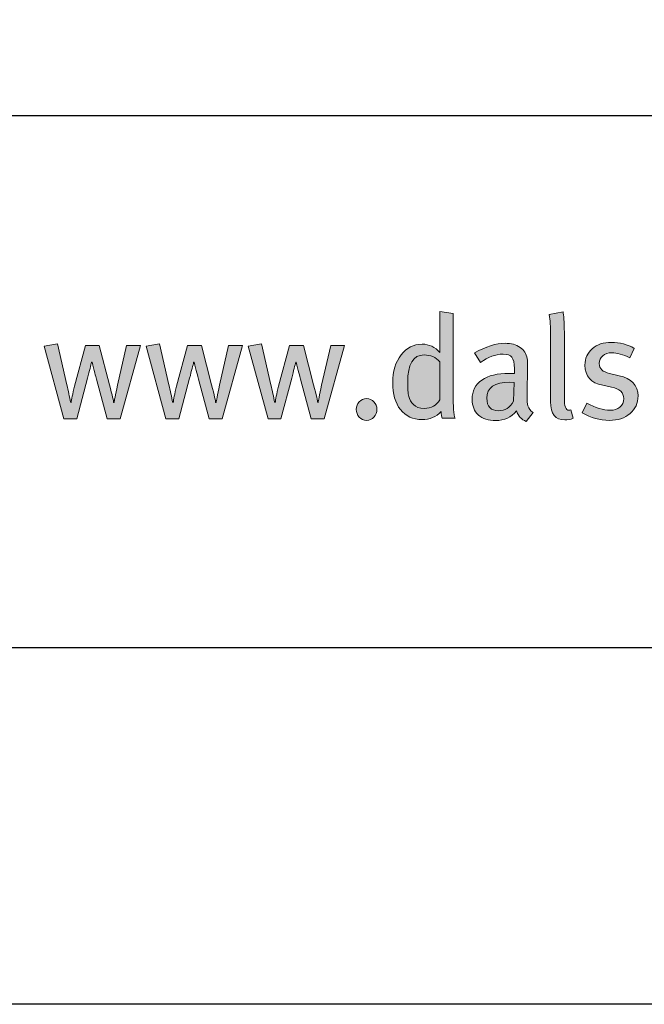
# Model space of a CAD drawing. Units: millimetres. Extents: x 383 to 6683, y 301 to 10696.
# Drawn here: x 684 to 737, y 9166 to 9249 of the extents above; entities that cross this region are included whole.
import ezdxf
from ezdxf.enums import TextEntityAlignment as Align

# ---------------------------------------------------------------- set-up
doc = ezdxf.new("R2010")
doc.units = ezdxf.units.MM
doc.layers.add('DLS_Lejand', color=7, linetype='Continuous', lineweight=0)
doc.layers.add('DLS_Txt', color=254, linetype='Continuous', lineweight=0)
doc.layers.add('Layer 1', color=7, linetype='Continuous')
doc.styles.get("Standard").update_dxf_attribs({"font": 'arial.ttf'})

# ---------------------------------------------------------------- blocks, each defined once
blk = doc.blocks.new('Küçük_yatay')
h = blk.add_hatch(color=251)
h.dxf.hatch_style = 1
edge = h.paths.add_edge_path(flags=16)
edge.add_spline(control_points=[(51.959, 3.739), (51.879, 3.739), (51.818, 3.761), (51.779, 3.802), (51.738, 3.844), (51.712, 3.89), (51.7, 3.941), (51.687, 3.99), (51.681, 4.07), (51.681, 4.175), (51.681, 4.484), (51.774, 4.638), (51.959, 4.638), (52.069, 4.638), (52.156, 4.6), (52.22, 4.523), (52.22, 4.523), (52.22, 3.882), (52.22, 3.882), (52.166, 3.787), (52.078, 3.739), (51.959, 3.739)], knot_values=[0, 0, 0, 0, 1, 1, 1, 2, 2, 2, 3, 3, 3, 4, 4, 4, 5, 5, 5, 6, 6, 6, 7, 7, 7, 7], degree=3, periodic=0)
edge = h.paths.add_edge_path()
edge.add_spline(control_points=[(52.445, 3.982), (52.445, 3.982), (52.445, 5.334), (52.445, 5.334), (52.445, 5.334), (52.22, 5.371), (52.22, 5.371), (52.22, 5.371), (52.22, 4.893), (52.22, 4.893), (52.22, 4.893), (52.22, 4.768), (52.22, 4.768), (52.22, 4.768), (52.22, 4.677), (52.22, 4.677), (52.142, 4.772), (52.043, 4.819), (51.923, 4.819), (51.78, 4.819), (51.662, 4.759), (51.569, 4.638), (51.476, 4.518), (51.429, 4.363), (51.429, 4.173), (51.429, 3.979), (51.472, 3.827), (51.56, 3.717), (51.647, 3.607), (51.769, 3.551), (51.926, 3.551), (52.052, 3.551), (52.157, 3.596), (52.242, 3.686), (52.248, 3.635), (52.256, 3.596), (52.264, 3.571), (52.264, 3.571), (52.479, 3.571), (52.479, 3.571), (52.456, 3.635), (52.445, 3.771), (52.445, 3.982)], knot_values=[0, 0, 0, 0, 1, 1, 1, 2, 2, 2, 3, 3, 3, 4, 4, 4, 5, 5, 5, 6, 6, 6, 7, 7, 7, 8, 8, 8, 9, 9, 9, 10, 10, 10, 11, 11, 11, 12, 12, 12, 13, 13, 13, 14, 14, 14, 14], degree=3, periodic=0)
h = blk.add_hatch(color=251)
h.dxf.hatch_style = 1
edge = h.paths.add_edge_path()
edge.add_spline(control_points=[(53.704, 3.779), (53.694, 3.811), (53.689, 3.875), (53.689, 3.967), (53.689, 4.02), (53.69, 4.107), (53.694, 4.23), (53.697, 4.352), (53.699, 4.416), (53.699, 4.423), (53.699, 4.498), (53.696, 4.549), (53.691, 4.577), (53.677, 4.657), (53.637, 4.72), (53.571, 4.766), (53.506, 4.811), (53.422, 4.834), (53.319, 4.834), (53.166, 4.834), (52.995, 4.78), (52.805, 4.673), (52.805, 4.673), (52.908, 4.511), (52.908, 4.511), (53.03, 4.604), (53.156, 4.651), (53.285, 4.651), (53.357, 4.651), (53.407, 4.634), (53.434, 4.6), (53.462, 4.565), (53.476, 4.501), (53.476, 4.408), (53.476, 4.408), (53.476, 4.328), (53.476, 4.328), (53.476, 4.328), (53.39, 4.328), (53.39, 4.328), (53.191, 4.328), (53.037, 4.29), (52.929, 4.215), (52.821, 4.14), (52.766, 4.032), (52.766, 3.893), (52.766, 3.777), (52.8, 3.689), (52.87, 3.627), (52.939, 3.564), (53.037, 3.534), (53.162, 3.534), (53.307, 3.534), (53.422, 3.588), (53.51, 3.695), (53.54, 3.608), (53.594, 3.551), (53.674, 3.519), (53.674, 3.519), (53.789, 3.671), (53.789, 3.671), (53.745, 3.699), (53.717, 3.735), (53.704, 3.779)], knot_values=[0, 0, 0, 0, 1, 1, 1, 2, 2, 2, 3, 3, 3, 4, 4, 4, 5, 5, 5, 6, 6, 6, 7, 7, 7, 8, 8, 8, 9, 9, 9, 10, 10, 10, 11, 11, 11, 12, 12, 12, 13, 13, 13, 14, 14, 14, 15, 15, 15, 16, 16, 16, 17, 17, 17, 18, 18, 18, 19, 19, 19, 20, 20, 20, 21, 21, 21, 21], degree=3, periodic=0)
edge = h.paths.add_edge_path(flags=16)
edge.add_spline(control_points=[(53.463, 3.86), (53.402, 3.752), (53.316, 3.698), (53.207, 3.698), (53.078, 3.698), (53.013, 3.769), (53.013, 3.911), (53.013, 4.089), (53.141, 4.178), (53.398, 4.178), (53.398, 4.178), (53.471, 4.173), (53.471, 4.173), (53.471, 4.173), (53.463, 3.86), (53.463, 3.86)], knot_values=[0, 0, 0, 0, 1, 1, 1, 2, 2, 2, 3, 3, 3, 4, 4, 4, 5, 5, 5, 5], degree=3, periodic=0)
h = blk.add_hatch(color=251)
h.dxf.hatch_style = 1
edge = h.paths.add_edge_path()
edge.add_spline(control_points=[(55.236, 4.289), (55.236, 4.289), (55.077, 4.326), (55.077, 4.326), (54.961, 4.352), (54.903, 4.407), (54.903, 4.492), (54.903, 4.547), (54.923, 4.591), (54.961, 4.625), (54.999, 4.658), (55.051, 4.675), (55.116, 4.675), (55.199, 4.675), (55.3, 4.646), (55.417, 4.59), (55.417, 4.59), (55.493, 4.749), (55.493, 4.749), (55.379, 4.815), (55.25, 4.849), (55.106, 4.849), (54.974, 4.849), (54.867, 4.813), (54.786, 4.742), (54.704, 4.671), (54.663, 4.58), (54.663, 4.467), (54.663, 4.279), (54.763, 4.165), (54.961, 4.127), (54.961, 4.127), (55.11, 4.097), (55.11, 4.097), (55.247, 4.07), (55.315, 4.004), (55.315, 3.904), (55.315, 3.843), (55.293, 3.795), (55.251, 3.759), (55.209, 3.723), (55.154, 3.706), (55.088, 3.706), (54.971, 3.706), (54.84, 3.746), (54.695, 3.828), (54.695, 3.828), (54.615, 3.666), (54.615, 3.666), (54.762, 3.58), (54.914, 3.536), (55.072, 3.536), (55.216, 3.536), (55.332, 3.574), (55.421, 3.65), (55.51, 3.726), (55.555, 3.825), (55.555, 3.947), (55.555, 4.127), (55.448, 4.24), (55.236, 4.289)], knot_values=[0, 0, 0, 0, 1, 1, 1, 2, 2, 2, 3, 3, 3, 4, 4, 4, 5, 5, 5, 6, 6, 6, 7, 7, 7, 8, 8, 8, 9, 9, 9, 10, 10, 10, 11, 11, 11, 12, 12, 12, 13, 13, 13, 14, 14, 14, 15, 15, 15, 16, 16, 16, 17, 17, 17, 18, 18, 18, 19, 19, 19, 20, 20, 20, 20], degree=3, periodic=0)
h = blk.add_hatch(color=251)
h.dxf.hatch_style = 1
edge = h.paths.add_edge_path()
edge.add_spline(control_points=[(50.867, 3.85), (50.834, 3.814), (50.817, 3.771), (50.817, 3.72), (50.817, 3.67), (50.834, 3.626), (50.867, 3.59), (50.9, 3.554), (50.942, 3.536), (50.991, 3.536), (51.039, 3.536), (51.081, 3.554), (51.114, 3.59), (51.148, 3.626), (51.164, 3.67), (51.164, 3.72), (51.164, 3.771), (51.148, 3.814), (51.114, 3.85), (51.081, 3.885), (51.039, 3.904), (50.991, 3.904), (50.942, 3.904), (50.9, 3.885), (50.867, 3.85)], knot_values=[0, 0, 0, 0, 1, 1, 1, 2, 2, 2, 3, 3, 3, 4, 4, 4, 5, 5, 5, 6, 6, 6, 7, 7, 7, 8, 8, 8, 8], degree=3, periodic=0)
at = {"layer": 'Layer 1'}
h = blk.add_hatch(color=251, dxfattribs=at)
h.dxf.hatch_style = 2
edge = h.paths.add_edge_path()
edge.add_spline(control_points=[(52.445, 3.982), (52.445, 3.982), (52.445, 5.334), (52.445, 5.334), (52.445, 5.334), (52.22, 5.371), (52.22, 5.371), (52.22, 5.371), (52.22, 4.893), (52.22, 4.893), (52.22, 4.893), (52.22, 4.768), (52.22, 4.768), (52.22, 4.768), (52.22, 4.677), (52.22, 4.677), (52.142, 4.772), (52.043, 4.819), (51.923, 4.819), (51.78, 4.819), (51.662, 4.759), (51.569, 4.638), (51.476, 4.518), (51.429, 4.363), (51.429, 4.173), (51.429, 3.979), (51.472, 3.827), (51.56, 3.717), (51.647, 3.607), (51.769, 3.551), (51.926, 3.551), (52.052, 3.551), (52.157, 3.596), (52.242, 3.686), (52.248, 3.635), (52.256, 3.596), (52.264, 3.571), (52.264, 3.571), (52.479, 3.571), (52.479, 3.571), (52.456, 3.635), (52.445, 3.771), (52.445, 3.982)], knot_values=[0, 0, 0, 0, 0.352778, 0.352778, 0.352778, 0.705556, 0.705556, 0.705556, 1.058333, 1.058333, 1.058333, 1.411111, 1.411111, 1.411111, 1.763889, 1.763889, 1.763889, 2.116667, 2.116667, 2.116667, 2.469444, 2.469444, 2.469444, 2.822222, 2.822222, 2.822222, 3.175, 3.175, 3.175, 3.527778, 3.527778, 3.527778, 3.880556, 3.880556, 3.880556, 4.233333, 4.233333, 4.233333, 4.586111, 4.586111, 4.586111, 4.938889, 4.938889, 4.938889, 4.938889], degree=3, periodic=0)
edge.add_line((52.445, 3.982), (52.445, 3.982))
h = blk.add_hatch(color=251, dxfattribs=at)
h.dxf.hatch_style = 2
edge = h.paths.add_edge_path()
edge.add_spline(control_points=[(54.424, 3.713), (54.414, 3.709), (54.404, 3.708), (54.394, 3.708), (54.342, 3.708), (54.316, 3.776), (54.316, 3.911), (54.316, 3.911), (54.316, 5.016), (54.316, 5.016), (54.316, 5.195), (54.308, 5.312), (54.294, 5.366), (54.294, 5.366), (54.059, 5.316), (54.059, 5.316), (54.077, 5.228), (54.086, 5.11), (54.086, 4.964), (54.086, 4.964), (54.086, 3.851), (54.086, 3.851), (54.086, 3.646), (54.165, 3.544), (54.323, 3.544), (54.374, 3.544), (54.42, 3.553), (54.462, 3.571), (54.462, 3.571), (54.424, 3.713), (54.424, 3.713)], knot_values=[0, 0, 0, 0, 1, 1, 1, 2, 2, 2, 3, 3, 3, 4, 4, 4, 5, 5, 5, 6, 6, 6, 7, 7, 7, 8, 8, 8, 9, 9, 9, 10, 10, 10, 10], degree=3, periodic=0)
h = blk.add_hatch(color=251, dxfattribs=at)
h.dxf.hatch_style = 2
edge = h.paths.add_edge_path()
edge.add_spline(control_points=[(46.953, 4.797), (46.953, 4.797), (46.801, 4.127), (46.801, 4.127), (46.764, 3.96), (46.745, 3.863), (46.745, 3.835), (46.745, 3.835), (46.735, 3.835), (46.735, 3.835), (46.735, 3.857), (46.712, 3.958), (46.667, 4.134), (46.667, 4.134), (46.495, 4.797), (46.495, 4.797), (46.495, 4.797), (46.262, 4.797), (46.262, 4.797), (46.262, 4.797), (46.077, 4.114), (46.077, 4.114), (46.045, 3.979), (46.027, 3.885), (46.02, 3.835), (46.02, 3.835), (46.013, 3.835), (46.013, 3.835), (45.993, 3.935), (45.972, 4.035), (45.949, 4.136), (45.949, 4.136), (45.793, 4.825), (45.793, 4.825), (45.793, 4.825), (45.565, 4.787), (45.565, 4.787), (45.565, 4.787), (45.899, 3.562), (45.899, 3.562), (45.899, 3.562), (46.114, 3.562), (46.114, 3.562), (46.114, 3.562), (46.297, 4.245), (46.297, 4.245), (46.331, 4.373), (46.354, 4.465), (46.365, 4.518), (46.365, 4.518), (46.372, 4.518), (46.372, 4.518), (46.41, 4.374), (46.434, 4.278), (46.447, 4.23), (46.447, 4.23), (46.627, 3.562), (46.627, 3.562), (46.627, 3.562), (46.845, 3.562), (46.845, 3.562), (46.845, 3.562), (47.188, 4.797), (47.188, 4.797), (47.188, 4.797), (46.953, 4.797), (46.953, 4.797)], knot_values=[0, 0, 0, 0, 1, 1, 1, 2, 2, 2, 3, 3, 3, 4, 4, 4, 5, 5, 5, 6, 6, 6, 7, 7, 7, 8, 8, 8, 9, 9, 9, 10, 10, 10, 11, 11, 11, 12, 12, 12, 13, 13, 13, 14, 14, 14, 15, 15, 15, 16, 16, 16, 17, 17, 17, 18, 18, 18, 19, 19, 19, 20, 20, 20, 21, 21, 21, 22, 22, 22, 22], degree=3, periodic=0)
h = blk.add_hatch(color=251, dxfattribs=at)
h.dxf.hatch_style = 2
edge = h.paths.add_edge_path()
edge.add_spline(control_points=[(48.67, 4.797), (48.67, 4.797), (48.518, 4.127), (48.518, 4.127), (48.48, 3.96), (48.461, 3.863), (48.461, 3.835), (48.461, 3.835), (48.451, 3.835), (48.451, 3.835), (48.451, 3.857), (48.429, 3.958), (48.383, 4.134), (48.383, 4.134), (48.212, 4.797), (48.212, 4.797), (48.212, 4.797), (47.979, 4.797), (47.979, 4.797), (47.979, 4.797), (47.793, 4.114), (47.793, 4.114), (47.762, 3.979), (47.743, 3.885), (47.737, 3.835), (47.737, 3.835), (47.729, 3.835), (47.729, 3.835), (47.71, 3.935), (47.688, 4.035), (47.666, 4.136), (47.666, 4.136), (47.509, 4.825), (47.509, 4.825), (47.509, 4.825), (47.282, 4.787), (47.282, 4.787), (47.282, 4.787), (47.615, 3.562), (47.615, 3.562), (47.615, 3.562), (47.83, 3.562), (47.83, 3.562), (47.83, 3.562), (48.014, 4.245), (48.014, 4.245), (48.047, 4.373), (48.07, 4.465), (48.081, 4.518), (48.081, 4.518), (48.089, 4.518), (48.089, 4.518), (48.126, 4.374), (48.151, 4.278), (48.164, 4.23), (48.164, 4.23), (48.344, 3.562), (48.344, 3.562), (48.344, 3.562), (48.562, 3.562), (48.562, 3.562), (48.562, 3.562), (48.905, 4.797), (48.905, 4.797), (48.905, 4.797), (48.67, 4.797), (48.67, 4.797)], knot_values=[0, 0, 0, 0, 1, 1, 1, 2, 2, 2, 3, 3, 3, 4, 4, 4, 5, 5, 5, 6, 6, 6, 7, 7, 7, 8, 8, 8, 9, 9, 9, 10, 10, 10, 11, 11, 11, 12, 12, 12, 13, 13, 13, 14, 14, 14, 15, 15, 15, 16, 16, 16, 17, 17, 17, 18, 18, 18, 19, 19, 19, 20, 20, 20, 21, 21, 21, 22, 22, 22, 22], degree=3, periodic=0)
h = blk.add_hatch(color=251, dxfattribs=at)
h.dxf.hatch_style = 2
edge = h.paths.add_edge_path()
edge.add_spline(control_points=[(50.386, 4.797), (50.386, 4.797), (50.234, 4.127), (50.234, 4.127), (50.196, 3.96), (50.177, 3.863), (50.177, 3.835), (50.177, 3.835), (50.168, 3.835), (50.168, 3.835), (50.168, 3.857), (50.145, 3.958), (50.099, 4.134), (50.099, 4.134), (49.928, 4.797), (49.928, 4.797), (49.928, 4.797), (49.696, 4.797), (49.696, 4.797), (49.696, 4.797), (49.509, 4.114), (49.509, 4.114), (49.478, 3.979), (49.46, 3.885), (49.453, 3.835), (49.453, 3.835), (49.445, 3.835), (49.445, 3.835), (49.426, 3.935), (49.405, 4.035), (49.382, 4.136), (49.382, 4.136), (49.225, 4.825), (49.225, 4.825), (49.225, 4.825), (48.998, 4.787), (48.998, 4.787), (48.998, 4.787), (49.332, 3.562), (49.332, 3.562), (49.332, 3.562), (49.546, 3.562), (49.546, 3.562), (49.546, 3.562), (49.73, 4.245), (49.73, 4.245), (49.764, 4.373), (49.786, 4.465), (49.798, 4.518), (49.798, 4.518), (49.805, 4.518), (49.805, 4.518), (49.842, 4.374), (49.867, 4.278), (49.881, 4.23), (49.881, 4.23), (50.06, 3.562), (50.06, 3.562), (50.06, 3.562), (50.278, 3.562), (50.278, 3.562), (50.278, 3.562), (50.621, 4.797), (50.621, 4.797), (50.621, 4.797), (50.386, 4.797), (50.386, 4.797)], knot_values=[0, 0, 0, 0, 1, 1, 1, 2, 2, 2, 3, 3, 3, 4, 4, 4, 5, 5, 5, 6, 6, 6, 7, 7, 7, 8, 8, 8, 9, 9, 9, 10, 10, 10, 11, 11, 11, 12, 12, 12, 13, 13, 13, 14, 14, 14, 15, 15, 15, 16, 16, 16, 17, 17, 17, 18, 18, 18, 19, 19, 19, 20, 20, 20, 21, 21, 21, 22, 22, 22, 22], degree=3, periodic=0)
h = blk.add_hatch(color=251, dxfattribs=at)
h.dxf.hatch_style = 2
edge = h.paths.add_edge_path()
edge.add_spline(control_points=[(53.704, 3.779), (53.694, 3.811), (53.689, 3.875), (53.689, 3.967), (53.689, 4.02), (53.69, 4.107), (53.694, 4.23), (53.697, 4.352), (53.699, 4.416), (53.699, 4.423), (53.699, 4.498), (53.696, 4.549), (53.691, 4.577), (53.677, 4.657), (53.637, 4.72), (53.571, 4.766), (53.506, 4.811), (53.422, 4.834), (53.319, 4.834), (53.166, 4.834), (52.995, 4.78), (52.805, 4.673), (52.805, 4.673), (52.908, 4.511), (52.908, 4.511), (53.03, 4.604), (53.156, 4.651), (53.285, 4.651), (53.357, 4.651), (53.407, 4.634), (53.434, 4.6), (53.462, 4.565), (53.476, 4.501), (53.476, 4.408), (53.476, 4.408), (53.476, 4.328), (53.476, 4.328), (53.476, 4.328), (53.39, 4.328), (53.39, 4.328), (53.191, 4.328), (53.037, 4.29), (52.929, 4.215), (52.821, 4.14), (52.766, 4.032), (52.766, 3.893), (52.766, 3.777), (52.8, 3.689), (52.87, 3.627), (52.939, 3.564), (53.037, 3.534), (53.162, 3.534), (53.307, 3.534), (53.422, 3.588), (53.51, 3.695), (53.54, 3.608), (53.594, 3.551), (53.674, 3.519), (53.674, 3.519), (53.789, 3.671), (53.789, 3.671), (53.745, 3.699), (53.717, 3.735), (53.704, 3.779)], knot_values=[0, 0, 0, 0, 0.352778, 0.352778, 0.352778, 0.705556, 0.705556, 0.705556, 1.058333, 1.058333, 1.058333, 1.411111, 1.411111, 1.411111, 1.763889, 1.763889, 1.763889, 2.116667, 2.116667, 2.116667, 2.469444, 2.469444, 2.469444, 2.822222, 2.822222, 2.822222, 3.175, 3.175, 3.175, 3.527778, 3.527778, 3.527778, 3.880556, 3.880556, 3.880556, 4.233333, 4.233333, 4.233333, 4.586111, 4.586111, 4.586111, 4.938889, 4.938889, 4.938889, 5.291667, 5.291667, 5.291667, 5.644444, 5.644444, 5.644444, 5.997222, 5.997222, 5.997222, 6.35, 6.35, 6.35, 6.702778, 6.702778, 6.702778, 7.055556, 7.055556, 7.055556, 7.408333, 7.408333, 7.408333, 7.408333], degree=3, periodic=0)
edge.add_line((53.704, 3.779), (53.704, 3.779))
h = blk.add_hatch(color=251, dxfattribs=at)
h.dxf.hatch_style = 2
edge = h.paths.add_edge_path()
edge.add_spline(control_points=[(55.236, 4.289), (55.236, 4.289), (55.077, 4.326), (55.077, 4.326), (54.961, 4.352), (54.903, 4.407), (54.903, 4.492), (54.903, 4.547), (54.923, 4.591), (54.961, 4.625), (54.999, 4.658), (55.051, 4.675), (55.116, 4.675), (55.199, 4.675), (55.3, 4.646), (55.417, 4.59), (55.417, 4.59), (55.493, 4.749), (55.493, 4.749), (55.379, 4.815), (55.25, 4.849), (55.106, 4.849), (54.974, 4.849), (54.867, 4.813), (54.786, 4.742), (54.704, 4.671), (54.663, 4.58), (54.663, 4.467), (54.663, 4.279), (54.763, 4.165), (54.961, 4.127), (54.961, 4.127), (55.11, 4.097), (55.11, 4.097), (55.247, 4.07), (55.315, 4.004), (55.315, 3.904), (55.315, 3.843), (55.293, 3.795), (55.251, 3.759), (55.209, 3.723), (55.154, 3.706), (55.088, 3.706), (54.971, 3.706), (54.84, 3.746), (54.695, 3.828), (54.695, 3.828), (54.615, 3.666), (54.615, 3.666), (54.762, 3.58), (54.914, 3.536), (55.072, 3.536), (55.216, 3.536), (55.332, 3.574), (55.421, 3.65), (55.51, 3.726), (55.555, 3.825), (55.555, 3.947), (55.555, 4.127), (55.448, 4.24), (55.236, 4.289)], knot_values=[0, 0, 0, 0, 0.352778, 0.352778, 0.352778, 0.705556, 0.705556, 0.705556, 1.058333, 1.058333, 1.058333, 1.411111, 1.411111, 1.411111, 1.763889, 1.763889, 1.763889, 2.116667, 2.116667, 2.116667, 2.469444, 2.469444, 2.469444, 2.822222, 2.822222, 2.822222, 3.175, 3.175, 3.175, 3.527778, 3.527778, 3.527778, 3.880556, 3.880556, 3.880556, 4.233333, 4.233333, 4.233333, 4.586111, 4.586111, 4.586111, 4.938889, 4.938889, 4.938889, 5.291667, 5.291667, 5.291667, 5.644444, 5.644444, 5.644444, 5.997222, 5.997222, 5.997222, 6.35, 6.35, 6.35, 6.702778, 6.702778, 6.702778, 7.055556, 7.055556, 7.055556, 7.055556], degree=3, periodic=0)
edge.add_line((55.236, 4.289), (55.236, 4.289))
h = blk.add_hatch(color=251, dxfattribs=at)
h.dxf.hatch_style = 2
edge = h.paths.add_edge_path()
edge.add_spline(control_points=[(51.959, 3.739), (51.879, 3.739), (51.818, 3.761), (51.779, 3.802), (51.738, 3.844), (51.712, 3.89), (51.7, 3.941), (51.687, 3.99), (51.681, 4.07), (51.681, 4.175), (51.681, 4.484), (51.774, 4.638), (51.959, 4.638), (52.069, 4.638), (52.156, 4.6), (52.22, 4.523), (52.22, 4.523), (52.22, 3.882), (52.22, 3.882), (52.166, 3.787), (52.078, 3.739), (51.959, 3.739)], knot_values=[0, 0, 0, 0, 0.352778, 0.352778, 0.352778, 0.705556, 0.705556, 0.705556, 1.058333, 1.058333, 1.058333, 1.411111, 1.411111, 1.411111, 1.763889, 1.763889, 1.763889, 2.116667, 2.116667, 2.116667, 2.469444, 2.469444, 2.469444, 2.469444], degree=3, periodic=0)
edge.add_line((51.959, 3.739), (51.959, 3.739))
h = blk.add_hatch(color=251, dxfattribs=at)
h.dxf.hatch_style = 2
edge = h.paths.add_edge_path()
edge.add_spline(control_points=[(50.867, 3.85), (50.834, 3.814), (50.817, 3.771), (50.817, 3.72), (50.817, 3.67), (50.834, 3.626), (50.867, 3.59), (50.9, 3.554), (50.942, 3.536), (50.991, 3.536), (51.039, 3.536), (51.081, 3.554), (51.114, 3.59), (51.148, 3.626), (51.164, 3.67), (51.164, 3.72), (51.164, 3.771), (51.148, 3.814), (51.114, 3.85), (51.081, 3.885), (51.039, 3.904), (50.991, 3.904), (50.942, 3.904), (50.9, 3.885), (50.867, 3.85)], knot_values=[0, 0, 0, 0, 0.352778, 0.352778, 0.352778, 0.705556, 0.705556, 0.705556, 1.058333, 1.058333, 1.058333, 1.411111, 1.411111, 1.411111, 1.763889, 1.763889, 1.763889, 2.116667, 2.116667, 2.116667, 2.469444, 2.469444, 2.469444, 2.822222, 2.822222, 2.822222, 2.822222], degree=3, periodic=0)
edge.add_line((50.867, 3.85), (50.867, 3.85))
at = {"layer": 'Layer 1', "color": 251, "lineweight": 0}
for points, knots in [([(52.445, 3.982), (52.445, 3.982), (52.445, 5.334), (52.445, 5.334), (52.445, 5.334), (52.22, 5.371), (52.22, 5.371), (52.22, 5.371), (52.22, 4.893), (52.22, 4.893), (52.22, 4.893), (52.22, 4.768), (52.22, 4.768), (52.22, 4.768), (52.22, 4.677), (52.22, 4.677), (52.142, 4.772), (52.043, 4.819), (51.923, 4.819), (51.78, 4.819), (51.662, 4.759), (51.569, 4.638), (51.476, 4.518), (51.429, 4.363), (51.429, 4.173), (51.429, 3.979), (51.472, 3.827), (51.56, 3.717), (51.647, 3.607), (51.769, 3.551), (51.926, 3.551), (52.052, 3.551), (52.157, 3.596), (52.242, 3.686), (52.248, 3.635), (52.256, 3.596), (52.264, 3.571), (52.264, 3.571), (52.479, 3.571), (52.479, 3.571), (52.456, 3.635), (52.445, 3.771), (52.445, 3.982)], [0, 0, 0, 0, 1, 1, 1, 2, 2, 2, 3, 3, 3, 4, 4, 4, 5, 5, 5, 6, 6, 6, 7, 7, 7, 8, 8, 8, 9, 9, 9, 10, 10, 10, 11, 11, 11, 12, 12, 12, 13, 13, 13, 14, 14, 14, 14]), ([(54.424, 3.713), (54.414, 3.709), (54.404, 3.708), (54.394, 3.708), (54.342, 3.708), (54.316, 3.776), (54.316, 3.911), (54.316, 3.911), (54.316, 5.016), (54.316, 5.016), (54.316, 5.195), (54.308, 5.312), (54.294, 5.366), (54.294, 5.366), (54.059, 5.316), (54.059, 5.316), (54.077, 5.228), (54.086, 5.11), (54.086, 4.964), (54.086, 4.964), (54.086, 3.851), (54.086, 3.851), (54.086, 3.646), (54.165, 3.544), (54.323, 3.544), (54.374, 3.544), (54.42, 3.553), (54.462, 3.571), (54.462, 3.571), (54.424, 3.713), (54.424, 3.713)], [0, 0, 0, 0, 1, 1, 1, 2, 2, 2, 3, 3, 3, 4, 4, 4, 5, 5, 5, 6, 6, 6, 7, 7, 7, 8, 8, 8, 9, 9, 9, 10, 10, 10, 10]), ([(46.953, 4.797), (46.953, 4.797), (46.801, 4.127), (46.801, 4.127), (46.764, 3.96), (46.745, 3.863), (46.745, 3.835), (46.745, 3.835), (46.735, 3.835), (46.735, 3.835), (46.735, 3.857), (46.712, 3.958), (46.667, 4.134), (46.667, 4.134), (46.495, 4.797), (46.495, 4.797), (46.495, 4.797), (46.262, 4.797), (46.262, 4.797), (46.262, 4.797), (46.077, 4.114), (46.077, 4.114), (46.045, 3.979), (46.027, 3.885), (46.02, 3.835), (46.02, 3.835), (46.013, 3.835), (46.013, 3.835), (45.993, 3.935), (45.972, 4.035), (45.949, 4.136), (45.949, 4.136), (45.793, 4.825), (45.793, 4.825), (45.793, 4.825), (45.565, 4.787), (45.565, 4.787), (45.565, 4.787), (45.899, 3.562), (45.899, 3.562), (45.899, 3.562), (46.114, 3.562), (46.114, 3.562), (46.114, 3.562), (46.297, 4.245), (46.297, 4.245), (46.331, 4.373), (46.354, 4.465), (46.365, 4.518), (46.365, 4.518), (46.372, 4.518), (46.372, 4.518), (46.41, 4.374), (46.434, 4.278), (46.447, 4.23), (46.447, 4.23), (46.627, 3.562), (46.627, 3.562), (46.627, 3.562), (46.845, 3.562), (46.845, 3.562), (46.845, 3.562), (47.188, 4.797), (47.188, 4.797), (47.188, 4.797), (46.953, 4.797), (46.953, 4.797)], [0, 0, 0, 0, 1, 1, 1, 2, 2, 2, 3, 3, 3, 4, 4, 4, 5, 5, 5, 6, 6, 6, 7, 7, 7, 8, 8, 8, 9, 9, 9, 10, 10, 10, 11, 11, 11, 12, 12, 12, 13, 13, 13, 14, 14, 14, 15, 15, 15, 16, 16, 16, 17, 17, 17, 18, 18, 18, 19, 19, 19, 20, 20, 20, 21, 21, 21, 22, 22, 22, 22]), ([(48.67, 4.797), (48.67, 4.797), (48.518, 4.127), (48.518, 4.127), (48.48, 3.96), (48.461, 3.863), (48.461, 3.835), (48.461, 3.835), (48.451, 3.835), (48.451, 3.835), (48.451, 3.857), (48.429, 3.958), (48.383, 4.134), (48.383, 4.134), (48.212, 4.797), (48.212, 4.797), (48.212, 4.797), (47.979, 4.797), (47.979, 4.797), (47.979, 4.797), (47.793, 4.114), (47.793, 4.114), (47.762, 3.979), (47.743, 3.885), (47.737, 3.835), (47.737, 3.835), (47.729, 3.835), (47.729, 3.835), (47.71, 3.935), (47.688, 4.035), (47.666, 4.136), (47.666, 4.136), (47.509, 4.825), (47.509, 4.825), (47.509, 4.825), (47.282, 4.787), (47.282, 4.787), (47.282, 4.787), (47.615, 3.562), (47.615, 3.562), (47.615, 3.562), (47.83, 3.562), (47.83, 3.562), (47.83, 3.562), (48.014, 4.245), (48.014, 4.245), (48.047, 4.373), (48.07, 4.465), (48.081, 4.518), (48.081, 4.518), (48.089, 4.518), (48.089, 4.518), (48.126, 4.374), (48.151, 4.278), (48.164, 4.23), (48.164, 4.23), (48.344, 3.562), (48.344, 3.562), (48.344, 3.562), (48.562, 3.562), (48.562, 3.562), (48.562, 3.562), (48.905, 4.797), (48.905, 4.797), (48.905, 4.797), (48.67, 4.797), (48.67, 4.797)], [0, 0, 0, 0, 1, 1, 1, 2, 2, 2, 3, 3, 3, 4, 4, 4, 5, 5, 5, 6, 6, 6, 7, 7, 7, 8, 8, 8, 9, 9, 9, 10, 10, 10, 11, 11, 11, 12, 12, 12, 13, 13, 13, 14, 14, 14, 15, 15, 15, 16, 16, 16, 17, 17, 17, 18, 18, 18, 19, 19, 19, 20, 20, 20, 21, 21, 21, 22, 22, 22, 22]), ([(50.386, 4.797), (50.386, 4.797), (50.234, 4.127), (50.234, 4.127), (50.196, 3.96), (50.177, 3.863), (50.177, 3.835), (50.177, 3.835), (50.168, 3.835), (50.168, 3.835), (50.168, 3.857), (50.145, 3.958), (50.099, 4.134), (50.099, 4.134), (49.928, 4.797), (49.928, 4.797), (49.928, 4.797), (49.696, 4.797), (49.696, 4.797), (49.696, 4.797), (49.509, 4.114), (49.509, 4.114), (49.478, 3.979), (49.46, 3.885), (49.453, 3.835), (49.453, 3.835), (49.445, 3.835), (49.445, 3.835), (49.426, 3.935), (49.405, 4.035), (49.382, 4.136), (49.382, 4.136), (49.225, 4.825), (49.225, 4.825), (49.225, 4.825), (48.998, 4.787), (48.998, 4.787), (48.998, 4.787), (49.332, 3.562), (49.332, 3.562), (49.332, 3.562), (49.546, 3.562), (49.546, 3.562), (49.546, 3.562), (49.73, 4.245), (49.73, 4.245), (49.764, 4.373), (49.786, 4.465), (49.798, 4.518), (49.798, 4.518), (49.805, 4.518), (49.805, 4.518), (49.842, 4.374), (49.867, 4.278), (49.881, 4.23), (49.881, 4.23), (50.06, 3.562), (50.06, 3.562), (50.06, 3.562), (50.278, 3.562), (50.278, 3.562), (50.278, 3.562), (50.621, 4.797), (50.621, 4.797), (50.621, 4.797), (50.386, 4.797), (50.386, 4.797)], [0, 0, 0, 0, 1, 1, 1, 2, 2, 2, 3, 3, 3, 4, 4, 4, 5, 5, 5, 6, 6, 6, 7, 7, 7, 8, 8, 8, 9, 9, 9, 10, 10, 10, 11, 11, 11, 12, 12, 12, 13, 13, 13, 14, 14, 14, 15, 15, 15, 16, 16, 16, 17, 17, 17, 18, 18, 18, 19, 19, 19, 20, 20, 20, 21, 21, 21, 22, 22, 22, 22]), ([(53.704, 3.779), (53.694, 3.811), (53.689, 3.875), (53.689, 3.967), (53.689, 4.02), (53.69, 4.107), (53.694, 4.23), (53.697, 4.352), (53.699, 4.416), (53.699, 4.423), (53.699, 4.498), (53.696, 4.549), (53.691, 4.577), (53.677, 4.657), (53.637, 4.72), (53.571, 4.766), (53.506, 4.811), (53.422, 4.834), (53.319, 4.834), (53.166, 4.834), (52.995, 4.78), (52.805, 4.673), (52.805, 4.673), (52.908, 4.511), (52.908, 4.511), (53.03, 4.604), (53.156, 4.651), (53.285, 4.651), (53.357, 4.651), (53.407, 4.634), (53.434, 4.6), (53.462, 4.565), (53.476, 4.501), (53.476, 4.408), (53.476, 4.408), (53.476, 4.328), (53.476, 4.328), (53.476, 4.328), (53.39, 4.328), (53.39, 4.328), (53.191, 4.328), (53.037, 4.29), (52.929, 4.215), (52.821, 4.14), (52.766, 4.032), (52.766, 3.893), (52.766, 3.777), (52.8, 3.689), (52.87, 3.627), (52.939, 3.564), (53.037, 3.534), (53.162, 3.534), (53.307, 3.534), (53.422, 3.588), (53.51, 3.695), (53.54, 3.608), (53.594, 3.551), (53.674, 3.519), (53.674, 3.519), (53.789, 3.671), (53.789, 3.671), (53.745, 3.699), (53.717, 3.735), (53.704, 3.779)], [0, 0, 0, 0, 1, 1, 1, 2, 2, 2, 3, 3, 3, 4, 4, 4, 5, 5, 5, 6, 6, 6, 7, 7, 7, 8, 8, 8, 9, 9, 9, 10, 10, 10, 11, 11, 11, 12, 12, 12, 13, 13, 13, 14, 14, 14, 15, 15, 15, 16, 16, 16, 17, 17, 17, 18, 18, 18, 19, 19, 19, 20, 20, 20, 21, 21, 21, 21]), ([(55.236, 4.289), (55.236, 4.289), (55.077, 4.326), (55.077, 4.326), (54.961, 4.352), (54.903, 4.407), (54.903, 4.492), (54.903, 4.547), (54.923, 4.591), (54.961, 4.625), (54.999, 4.658), (55.051, 4.675), (55.116, 4.675), (55.199, 4.675), (55.3, 4.646), (55.417, 4.59), (55.417, 4.59), (55.493, 4.749), (55.493, 4.749), (55.379, 4.815), (55.25, 4.849), (55.106, 4.849), (54.974, 4.849), (54.867, 4.813), (54.786, 4.742), (54.704, 4.671), (54.663, 4.58), (54.663, 4.467), (54.663, 4.279), (54.763, 4.165), (54.961, 4.127), (54.961, 4.127), (55.11, 4.097), (55.11, 4.097), (55.247, 4.07), (55.315, 4.004), (55.315, 3.904), (55.315, 3.843), (55.293, 3.795), (55.251, 3.759), (55.209, 3.723), (55.154, 3.706), (55.088, 3.706), (54.971, 3.706), (54.84, 3.746), (54.695, 3.828), (54.695, 3.828), (54.615, 3.666), (54.615, 3.666), (54.762, 3.58), (54.914, 3.536), (55.072, 3.536), (55.216, 3.536), (55.332, 3.574), (55.421, 3.65), (55.51, 3.726), (55.555, 3.825), (55.555, 3.947), (55.555, 4.127), (55.448, 4.24), (55.236, 4.289)], [0, 0, 0, 0, 1, 1, 1, 2, 2, 2, 3, 3, 3, 4, 4, 4, 5, 5, 5, 6, 6, 6, 7, 7, 7, 8, 8, 8, 9, 9, 9, 10, 10, 10, 11, 11, 11, 12, 12, 12, 13, 13, 13, 14, 14, 14, 15, 15, 15, 16, 16, 16, 17, 17, 17, 18, 18, 18, 19, 19, 19, 20, 20, 20, 20]), ([(51.959, 3.739), (51.879, 3.739), (51.818, 3.761), (51.779, 3.802), (51.738, 3.844), (51.712, 3.89), (51.7, 3.941), (51.687, 3.99), (51.681, 4.07), (51.681, 4.175), (51.681, 4.484), (51.774, 4.638), (51.959, 4.638), (52.069, 4.638), (52.156, 4.6), (52.22, 4.523), (52.22, 4.523), (52.22, 3.882), (52.22, 3.882), (52.166, 3.787), (52.078, 3.739), (51.959, 3.739)], [0, 0, 0, 0, 1, 1, 1, 2, 2, 2, 3, 3, 3, 4, 4, 4, 5, 5, 5, 6, 6, 6, 7, 7, 7, 7]), ([(53.463, 3.86), (53.402, 3.752), (53.316, 3.698), (53.207, 3.698), (53.078, 3.698), (53.013, 3.769), (53.013, 3.911), (53.013, 4.089), (53.141, 4.178), (53.398, 4.178), (53.398, 4.178), (53.471, 4.173), (53.471, 4.173), (53.471, 4.173), (53.463, 3.86), (53.463, 3.86)], [0, 0, 0, 0, 1, 1, 1, 2, 2, 2, 3, 3, 3, 4, 4, 4, 5, 5, 5, 5]), ([(50.867, 3.85), (50.834, 3.814), (50.817, 3.771), (50.817, 3.72), (50.817, 3.67), (50.834, 3.626), (50.867, 3.59), (50.9, 3.554), (50.942, 3.536), (50.991, 3.536), (51.039, 3.536), (51.081, 3.554), (51.114, 3.59), (51.148, 3.626), (51.164, 3.67), (51.164, 3.72), (51.164, 3.771), (51.148, 3.814), (51.114, 3.85), (51.081, 3.885), (51.039, 3.904), (50.991, 3.904), (50.942, 3.904), (50.9, 3.885), (50.867, 3.85)], [0, 0, 0, 0, 1, 1, 1, 2, 2, 2, 3, 3, 3, 4, 4, 4, 5, 5, 5, 6, 6, 6, 7, 7, 7, 8, 8, 8, 8])]:
    blk.add_open_spline(points, degree=3, knots=knots, dxfattribs=at)
blk = doc.blocks.new('DLS_PaftaCerceve_BX_Yatay')
blk.add_line((8.959, 149.984), (8.959, -135.016))
at = {"rotation": 270}
blk.add_blockref('Küçük_yatay', (0.292, 149.858), dxfattribs=at)
blk.add_attdef('AÇIKLAMA', text='', height=2, rotation=270).set_placement((4.655, 20.362), align=Align.MIDDLE_LEFT)
blk.add_attdef('ÖLÇEK', text='', height=2, rotation=270).set_placement((4.655, -122.786), align=Align.MIDDLE_CENTER)
at = {"layer": 'DLS_Lejand', "lineweight": 0}
blk.add_attdef('ÜRÜNKODU', text='', height=2, rotation=270, dxfattribs=at).set_placement((4.655, 79.577), align=Align.MIDDLE_LEFT)
at = {"layer": 'DLS_Txt'}
blk.add_attdef('NOTLAR', text='', height=2, rotation=270, dxfattribs=at).set_placement((11.021, 147.145), align=Align.BOTTOM_LEFT)

msp = doc.modelspace()

# ---------------------------------------------------------------- linework, layer by layer
for points in [[(427.74, 9166.138), (427.74, 10216.138), (1912.74, 10216.138), (1912.74, 9166.138)], [(457.74, 9196.138), (457.74, 10186.138), (1882.74, 10186.138), (1882.74, 9196.138)]]:
    msp.add_lwpolyline(points, close=True)

# ---------------------------------------------------------------- block references
at = {"xscale": 5.00000000000002, "yscale": 5.00000000000002, "zscale": 5.00000000000002, "rotation": 90.00000000000001}
msp.add_blockref('DLS_PaftaCerceve_BX_Yatay', (1207.658, 9196.138), dxfattribs=at)

doc.saveas('drawing.dxf')
